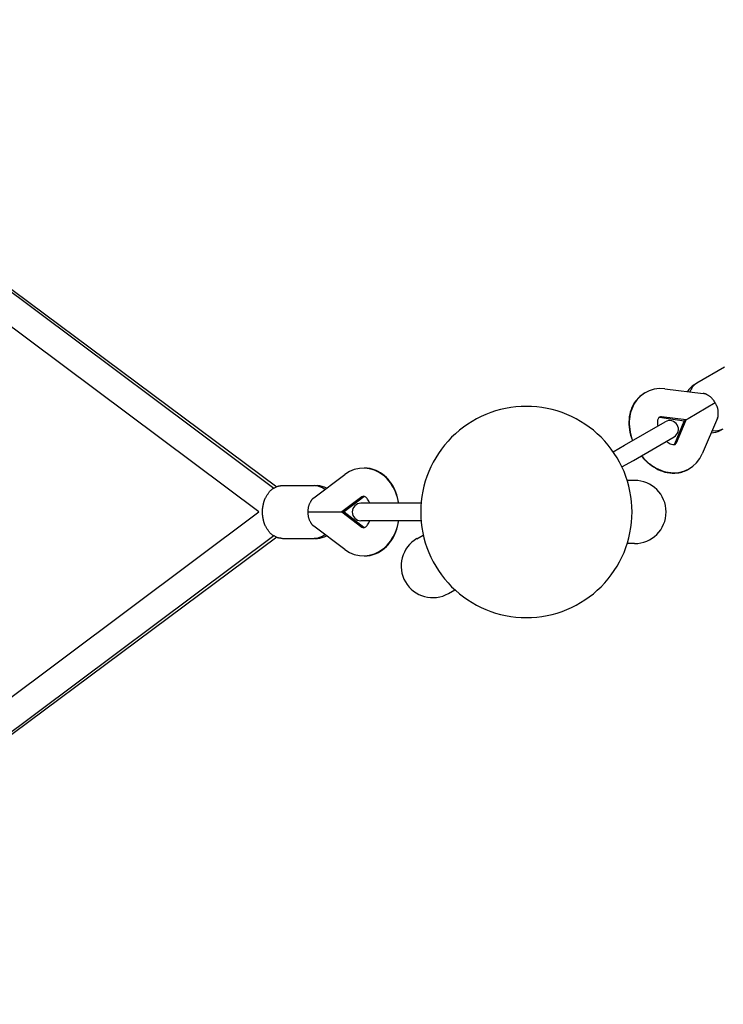
# Model space of a CAD drawing. Extents: x 583 to 10037, y 745 to 6581.
# Drawn here: x 4845 to 5245, y 2969 to 3530 of the extents above; entities that cross this region are included whole.
import ezdxf

# ---------------------------------------------------------------- set-up
doc = ezdxf.new("R2010")
doc.units = 0
doc.layers.add('MLP-POHODA', color=7, linetype='Continuous')

msp = doc.modelspace()

# ---------------------------------------------------------------- linework, layer by layer
at = {"layer": 'MLP-POHODA'}
for p, q in [((4632.67, 3529.83), (4989.37, 3263.04)), ((4980.83, 3249.45), (4623.11, 3517)), ((4663.03, 3507.95), (4990.99, 3263.84)), ((5245.81, 3331.87), (5230.16, 3322.84)), ((5229.9, 3322.68), (5228.49, 3321.87)), ((5211.78, 3319.57), (5233.7, 3316.96)), ((5240.57, 3311.53), (5225.1, 3302.59)), ((5208.75, 3303.54), (5208.41, 3303.24)), ((5222.81, 3301.27), (5208.91, 3303.24)), ((5224.06, 3301.99), (5209.89, 3303.68)), ((5188.97, 3287.51), (5212.08, 3300.85)), ((5217.57, 3288.25), (5222.81, 3301.27)), ((5218.44, 3288.87), (5224.06, 3301.99)), ((5224.06, 3301.99), (5222.82, 3301.27)), ((5225.1, 3302.59), (5224.06, 3301.99)), ((5241.84, 3302.85), (5233.14, 3282.57)), ((5193.97, 3278.85), (5217.08, 3292.19)), ((5244.86, 3296.68), (5243.49, 3295.89)), ((5182.46, 3283.75), (5188.97, 3287.51)), ((5217.31, 3287.82), (5217.75, 3287.96)), ((5187.46, 3275.09), (5193.97, 3278.85)), ((5012.13, 3257.59), (5029.81, 3270.81)), ((4994.18, 3264.45), (5012.25, 3264.45)), ((5012.56, 3264.45), (5014.18, 3264.45)), ((5194.59, 3267.45), (5190.44, 3267.45)), ((5040.45, 3258.1), (5029.4, 3249.45)), ((5040.89, 3258.35), (5040.44, 3258.45)), ((5039.39, 3258), (5027.96, 3249.45)), ((5065.59, 3254.45), (5038.91, 3254.45)), ((5073.11, 3254.45), (5065.59, 3254.45)), ((4623.11, 2981.9), (4980.83, 3249.45)), ((5008.89, 3249.45), (5026.76, 3249.45)), ((5026.76, 3249.45), (5027.96, 3249.45)), ((5027.96, 3249.45), (5039.39, 3240.9)), ((5027.96, 3249.45), (5029.4, 3249.45)), ((5029.4, 3249.45), (5040.45, 3240.79)), ((5029.81, 3228.09), (5012.13, 3241.31)), ((5065.59, 3244.45), (5038.91, 3244.45)), ((5073.11, 3244.45), (5065.59, 3244.45)), ((4989.37, 3235.85), (4632.67, 2969.07)), ((5040.44, 3240.45), (5040.89, 3240.55)), ((5070.75, 3234.26), (5074.35, 3236.34)), ((4990.98, 3235.05), (4663.03, 2990.95)), ((4994.18, 3234.45), (5012.2, 3234.45)), ((5012.27, 3234.45), (5012.2, 3234.45)), ((5012.61, 3234.45), (5014.18, 3234.45)), ((5194.59, 3231.45), (5190.44, 3231.45)), ((5088.75, 3203.09), (5092.35, 3205.16))]:
    msp.add_line(p, q, dxfattribs=at)
for points in [[(5240.57, 3311.53), (5240.43, 3311.76), (5240.29, 3311.99), (5240.15, 3312.23), (5240.01, 3312.46), (5239.86, 3312.69), (5239.71, 3312.92), (5239.56, 3313.14), (5239.4, 3313.36), (5239.23, 3313.58), (5239.06, 3313.79), (5238.87, 3314), (5238.68, 3314.21), (5238.47, 3314.41), (5238.26, 3314.62), (5238.02, 3314.82), (5237.78, 3315.01), (5237.52, 3315.21), (5237.25, 3315.4), (5236.97, 3315.58), (5236.69, 3315.76), (5236.42, 3315.92), (5236.16, 3316.08), (5235.91, 3316.22), (5235.69, 3316.34), (5235.49, 3316.44), (5235.31, 3316.53), (5235.15, 3316.61), (5235.01, 3316.67), (5234.88, 3316.72), (5234.76, 3316.76), (5234.65, 3316.79), (5234.54, 3316.82), (5234.43, 3316.84), (5234.33, 3316.87), (5234.22, 3316.89), (5234.11, 3316.9), (5234.01, 3316.92), (5233.9, 3316.93), (5233.8, 3316.94), (5233.7, 3316.96)], [(5241.84, 3302.85), (5241.88, 3302.95), (5241.92, 3303.05), (5241.96, 3303.15), (5242, 3303.24), (5242.04, 3303.34), (5242.07, 3303.45), (5242.11, 3303.55), (5242.14, 3303.65), (5242.17, 3303.76), (5242.2, 3303.87), (5242.22, 3304), (5242.24, 3304.13), (5242.26, 3304.29), (5242.28, 3304.46), (5242.29, 3304.66), (5242.3, 3304.89), (5242.3, 3305.14), (5242.31, 3305.43), (5242.3, 3305.73), (5242.3, 3306.05), (5242.28, 3306.38), (5242.26, 3306.71), (5242.23, 3307.04), (5242.2, 3307.36), (5242.15, 3307.67), (5242.09, 3307.97), (5242.02, 3308.26), (5241.95, 3308.54), (5241.87, 3308.81), (5241.78, 3309.08), (5241.68, 3309.34), (5241.57, 3309.59), (5241.46, 3309.84), (5241.35, 3310.09), (5241.23, 3310.33), (5241.1, 3310.57), (5240.97, 3310.81), (5240.84, 3311.05), (5240.71, 3311.29), (5240.57, 3311.53)], [(4994.13, 3234.45), (4993.93, 3234.45), (4993.73, 3234.45), (4993.52, 3234.45), (4993.32, 3234.46), (4993.12, 3234.47), (4992.92, 3234.48), (4992.72, 3234.5), (4992.52, 3234.53), (4992.32, 3234.56), (4992.11, 3234.6), (4991.91, 3234.66), (4991.7, 3234.72), (4991.47, 3234.8), (4991.24, 3234.89), (4990.99, 3235), (4990.72, 3235.12), (4990.44, 3235.27), (4990.14, 3235.43), (4989.84, 3235.6), (4989.53, 3235.78), (4989.22, 3235.96), (4988.92, 3236.15), (4988.64, 3236.34), (4988.37, 3236.52), (4988.13, 3236.69), (4987.9, 3236.87), (4987.69, 3237.04), (4987.49, 3237.23), (4987.3, 3237.42), (4987.1, 3237.63), (4986.9, 3237.87), (4986.69, 3238.13), (4986.47, 3238.42), (4986.24, 3238.73), (4986, 3239.06), (4985.76, 3239.41), (4985.52, 3239.76), (4985.29, 3240.12), (4985.07, 3240.47), (4984.87, 3240.81), (4984.69, 3241.13), (4984.53, 3241.44), (4984.39, 3241.74), (4984.26, 3242.02), (4984.14, 3242.3), (4984.04, 3242.58), (4983.95, 3242.85), (4983.86, 3243.12), (4983.78, 3243.39), (4983.7, 3243.66), (4983.63, 3243.93), (4983.57, 3244.2), (4983.51, 3244.46), (4983.45, 3244.71), (4983.4, 3244.95), (4983.35, 3245.18), (4983.31, 3245.4), (4983.26, 3245.61), (4983.22, 3245.8), (4983.18, 3245.99), (4983.15, 3246.17), (4983.11, 3246.34), (4983.08, 3246.52), (4983.06, 3246.69), (4983.03, 3246.86), (4983.01, 3247.03), (4982.98, 3247.2), (4982.96, 3247.37), (4982.95, 3247.55), (4982.93, 3247.72), (4982.92, 3247.89), (4982.91, 3248.06), (4982.9, 3248.24), (4982.9, 3248.41), (4982.89, 3248.58), (4982.89, 3248.75), (4982.89, 3248.93), (4982.89, 3249.1), (4982.89, 3249.27), (4982.89, 3249.45), (4982.89, 3249.62), (4982.89, 3249.79), (4982.89, 3249.97), (4982.89, 3250.14), (4982.89, 3250.31), (4982.9, 3250.49), (4982.9, 3250.66), (4982.91, 3250.83), (4982.92, 3251.01), (4982.93, 3251.18), (4982.95, 3251.35), (4982.96, 3251.52), (4982.98, 3251.69), (4983.01, 3251.87), (4983.03, 3252.04), (4983.06, 3252.21), (4983.08, 3252.38), (4983.11, 3252.55), (4983.15, 3252.73), (4983.18, 3252.91), (4983.22, 3253.1), (4983.26, 3253.29), (4983.31, 3253.5), (4983.35, 3253.71), (4983.4, 3253.95), (4983.45, 3254.19), (4983.51, 3254.44), (4983.57, 3254.7), (4983.63, 3254.97), (4983.7, 3255.24), (4983.78, 3255.51), (4983.86, 3255.78), (4983.94, 3256.05), (4984.04, 3256.32), (4984.14, 3256.6), (4984.26, 3256.87), (4984.39, 3257.16), (4984.53, 3257.46), (4984.69, 3257.77), (4984.87, 3258.09), (4985.07, 3258.43), (4985.29, 3258.78), (4985.52, 3259.13), (4985.76, 3259.49), (4986, 3259.83), (4986.24, 3260.17), (4986.47, 3260.48), (4986.7, 3260.77), (4986.9, 3261.03), (4987.1, 3261.26), (4987.3, 3261.47), (4987.49, 3261.67), (4987.69, 3261.85), (4987.9, 3262.03), (4988.13, 3262.2), (4988.37, 3262.38), (4988.64, 3262.56), (4988.93, 3262.75), (4989.23, 3262.93), (4989.53, 3263.12), (4989.85, 3263.3), (4990.15, 3263.47), (4990.45, 3263.63), (4990.74, 3263.77), (4991.01, 3263.9), (4991.26, 3264.01), (4991.5, 3264.1), (4991.72, 3264.18), (4991.94, 3264.25), (4992.14, 3264.3), (4992.35, 3264.34), (4992.55, 3264.38), (4992.75, 3264.4), (4992.96, 3264.42), (4993.16, 3264.44), (4993.36, 3264.45), (4993.57, 3264.45), (4993.77, 3264.45), (4993.98, 3264.46), (4994.18, 3264.46)], [(5008.89, 3249.45), (5008.9, 3249.72), (5008.9, 3249.99), (5008.91, 3250.26), (5008.91, 3250.54), (5008.93, 3250.81), (5008.94, 3251.08), (5008.97, 3251.35), (5008.99, 3251.62), (5009.03, 3251.9), (5009.08, 3252.17), (5009.13, 3252.44), (5009.19, 3252.72), (5009.27, 3253), (5009.36, 3253.28), (5009.46, 3253.57), (5009.57, 3253.86), (5009.7, 3254.16), (5009.84, 3254.46), (5009.99, 3254.76), (5010.14, 3255.05), (5010.29, 3255.33), (5010.44, 3255.6), (5010.59, 3255.84), (5010.72, 3256.06), (5010.84, 3256.25), (5010.95, 3256.42), (5011.05, 3256.56), (5011.14, 3256.68), (5011.23, 3256.79), (5011.31, 3256.89), (5011.39, 3256.97), (5011.47, 3257.05), (5011.55, 3257.12), (5011.63, 3257.2), (5011.72, 3257.27), (5011.8, 3257.33), (5011.88, 3257.4), (5011.97, 3257.46), (5012.05, 3257.53), (5012.13, 3257.59)], [(5012.13, 3241.31), (5012.05, 3241.37), (5011.97, 3241.43), (5011.88, 3241.5), (5011.8, 3241.56), (5011.72, 3241.63), (5011.63, 3241.7), (5011.55, 3241.77), (5011.47, 3241.85), (5011.39, 3241.92), (5011.31, 3242.01), (5011.23, 3242.1), (5011.14, 3242.21), (5011.05, 3242.34), (5010.95, 3242.48), (5010.84, 3242.64), (5010.72, 3242.84), (5010.59, 3243.06), (5010.44, 3243.3), (5010.29, 3243.56), (5010.14, 3243.84), (5009.99, 3244.13), (5009.84, 3244.43), (5009.7, 3244.73), (5009.57, 3245.03), (5009.46, 3245.32), (5009.36, 3245.61), (5009.27, 3245.9), (5009.19, 3246.18), (5009.13, 3246.45), (5009.08, 3246.73), (5009.03, 3247), (5008.99, 3247.27), (5008.97, 3247.54), (5008.94, 3247.82), (5008.93, 3248.09), (5008.91, 3248.36), (5008.91, 3248.63), (5008.9, 3248.9), (5008.9, 3249.18), (5008.89, 3249.45)]]:
    msp.add_lwpolyline(points, dxfattribs=at)
for centre, radius, start, end in [((5209.44, 3302.32), 17.4, 82.2713, 160.7817), ((5233.46, 3313.46), 9.78, 120.5763, 152.2406), ((5235.08, 3314.67), 9.54, 121.0136, 160.4187), ((5208.41, 3302.87), 16.41, 118.9719, 143.0419), ((5133.05, 3249.45), 60.15, 90, 135), ((5133.05, 3249.45), 60.15, 45, 90), ((5209.97, 3301.73), 18.34, 143.121, 161.0378), ((5213.13, 3300.66), 21.68, 161.0567, 175.9291), ((5213.56, 3300.46), 21.91, 159.7222, 174.6585), ((5210.74, 3301.49), 2.91, 143.143, 160.7487), ((5208.55, 3300.94), 2.33, 81.1026, 92.8342), ((5209.54, 3301.72), 1.99, 80.0917, 113.4764), ((5217.35, 3300.35), 25.91, 175.911, 188.7624), ((5217.28, 3300.11), 25.65, 174.6497, 187.8292), ((5217.56, 3300.1), 9.93, 175.0774, 190.0616), ((5213.59, 3300.45), 5.95, 160.3337, 175.1199), ((5214.59, 3296.52), 5, 30, 120), ((5214.59, 3296.52), 5, 300, 30), ((5133.05, 3249.45), 60.15, 135, 180), ((5133.05, 3249.45), 60.15, 0, 45), ((5221.42, 3300.95), 30.03, 188.7224, 201.2253), ((5220.88, 3300.59), 29.28, 187.8019, 200.9084), ((5238.7, 3304.28), 9.66, 267.6865, 299.4067), ((5240.54, 3305.1), 9.45, 259.4664, 298.9516), ((5219.18, 3297.31), 9.93, 229.9395, 244.9219), ((5217.49, 3293.7), 5.94, 244.8791, 259.6673), ((5216.97, 3290.71), 2.91, 259.2533, 276.8558), ((5215.4, 3289.09), 2.33, 327.1677, 338.8994), ((5216.56, 3289.56), 1.99, 306.5178, 339.9117), ((5221.84, 3300.23), 30.03, 218.7741, 231.2778), ((5221.25, 3299.94), 29.28, 219.091, 232.1983), ((5217.04, 3289.17), 17.4, 259.2184, 337.7265), ((5219.28, 3297), 25.91, 231.2379, 244.0884), ((5219.04, 3297.06), 25.65, 232.1711, 245.3497), ((5040.46, 3257.04), 17.4, 49.2183, 127.7287), ((5041.07, 3258.04), 16.41, 66.9581, 91.0281), ((5040.29, 3256.27), 18.34, 48.9622, 66.879), ((5037.83, 3253.37), 21.91, 35.3415, 50.2778), ((5038.1, 3253.76), 21.68, 34.0709, 48.9433), ((5217.44, 3293.19), 21.68, 244.0704, 258.944), ((5217.48, 3293.66), 21.91, 245.3409, 260.2785), ((5216.79, 3289.92), 18.35, 258.963, 276.8782), ((5217, 3288), 16.41, 276.9571, 301.0284), ((5012.08, 3254.92), 9.54, 49.5813, 88.9864), ((5014.09, 3254.68), 9.78, 57.7594, 89.4237), ((5034.78, 3251.2), 25.65, 22.1708, 35.3503), ((5034.6, 3251.38), 25.91, 21.2376, 34.089), ((5194.59, 3249.45), 18, 0, 90), ((5040.67, 3256.47), 1.99, 96.5236, 129.9083), ((5041.91, 3256.29), 2.33, 117.1658, 128.8974), ((5039.75, 3255.68), 2.91, 49.2513, 66.857), ((5031.42, 3249.82), 29.28, 9.0916, 22.1981), ((5030.76, 3249.87), 30.03, 8.7747, 21.2776), ((5038.9, 3249.45), 5, 90, 180), ((5037.8, 3253.35), 5.95, 34.8801, 49.6663), ((5034.53, 3251.06), 9.93, 19.9384, 34.9226), ((5038.9, 3249.45), 5, 180, 270), ((5133.05, 3249.45), 60.15, 180, 225), ((5133.05, 3249.45), 60.15, 315, 0), ((5194.59, 3249.45), 18, 270, 0), ((5037.8, 3245.55), 5.94, 310.3327, 325.1209), ((5034.53, 3247.83), 9.93, 325.0781, 340.0605), ((5031.42, 3249.07), 29.28, 337.8017, 350.909), ((5030.77, 3249.03), 30.03, 338.7222, 351.2259), ((5012.13, 3243.9), 9.45, 271.0484, 310.5336), ((5014.14, 3244.11), 9.66, 270.5933, 302.3135), ((5040.67, 3242.43), 1.99, 230.0883, 263.4822), ((5041.91, 3242.6), 2.33, 231.1006, 242.8323), ((5039.75, 3243.22), 2.91, 293.1442, 310.7467), ((5034.78, 3247.69), 25.65, 324.6503, 337.8289), ((5034.59, 3247.52), 25.91, 325.9116, 338.7621), ((5037.83, 3245.52), 21.91, 309.7215, 324.6591), ((5038.1, 3245.14), 21.68, 311.056, 325.9296), ((5079.75, 3218.68), 18, 120, 210), ((5040.46, 3241.85), 17.4, 232.2735, 310.7816), ((5041.07, 3240.86), 16.41, 268.9716, 293.0429), ((5040.29, 3242.63), 18.35, 293.1218, 311.037), ((5079.75, 3218.68), 18, 210, 300), ((5133.05, 3249.45), 60.15, 225, 270), ((5133.05, 3249.45), 60.15, 270, 315)]:
    msp.add_arc(centre, radius, start, end, dxfattribs=at)

doc.saveas('drawing.dxf')
